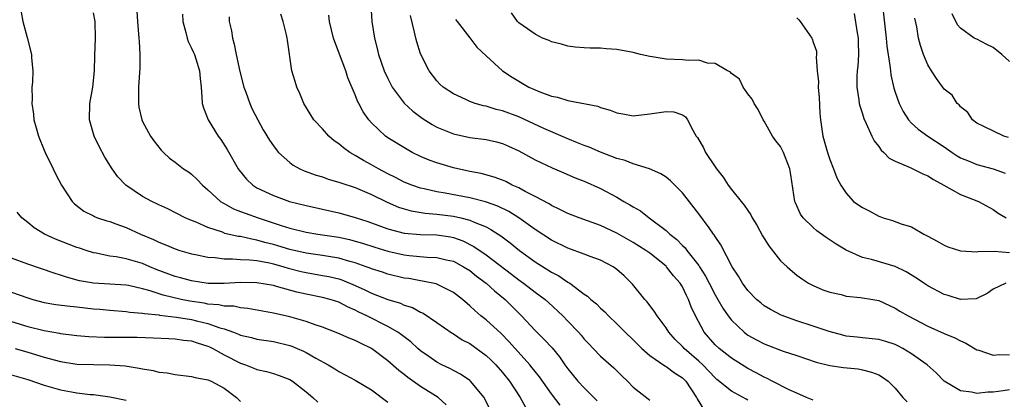
# Model space of a CAD drawing. Units: inches. Extents: x 2580000 to 2583000, y 1509000 to 1512000.
# Drawn here: x 2580740 to 2580860, y 1509337 to 1509383 of the extents above; entities that cross this region are included whole.
import ezdxf

# ---------------------------------------------------------------- set-up
doc = ezdxf.new("R2010")
doc.units = ezdxf.units.IN
doc.header["$MEASUREMENT"] = 0
doc.layers.add('LD25801509_2ft', color=132, linetype='Continuous')

msp = doc.modelspace()

# ---------------------------------------------------------------- linework, layer by layer
at = {"layer": 'LD25801509_2ft'}
for points, elevation in [([(2580782.93, 1509385), (2580783.04, 1509383), (2580783.36, 1509381), (2580783.7, 1509379.7), (2580783.86, 1509379), (2580784.54, 1509377), (2580785, 1509376.04), (2580785.53, 1509375), (2580787, 1509373.01), (2580788.04, 1509372.04), (2580789.19, 1509371.19), (2580790.41, 1509370.41), (2580791, 1509370.09), (2580793, 1509369.26), (2580795, 1509368.83), (2580797, 1509368.58), (2580798.29, 1509368.29), (2580799, 1509368.09), (2580799.76, 1509367.76), (2580801, 1509367.19), (2580803, 1509366.08), (2580805.09, 1509365.09), (2580806.5, 1509364.5), (2580807.9, 1509363.9), (2580809, 1509363.46), (2580811, 1509362.59), (2580813, 1509361.52), (2580813.85, 1509361), (2580814.59, 1509360.59), (2580815, 1509360.32), (2580815.86, 1509359.86), (2580816.93, 1509359), (2580819, 1509357.44), (2580819.45, 1509357), (2580820.32, 1509356.32), (2580821, 1509355.6), (2580821.32, 1509355.32), (2580821.53, 1509355), (2580823, 1509353.14), (2580823.09, 1509353), (2580823.84, 1509351.84), (2580824.25, 1509351), (2580825, 1509349.55), (2580825.33, 1509349), (2580825.93, 1509347.93), (2580826.59, 1509347), (2580827, 1509346.46), (2580828.53, 1509345), (2580828.79, 1509344.79), (2580829, 1509344.65), (2580830.06, 1509344.06), (2580831, 1509343.55), (2580833.31, 1509342.69), (2580835, 1509342.14), (2580837.33, 1509341.33), (2580839, 1509340.93), (2580840.68, 1509340.68), (2580842.49, 1509340.49), (2580843, 1509340.39), (2580844.12, 1509340.12), (2580845, 1509339.76), (2580845.47, 1509339.47), (2580846.13, 1509339), (2580847, 1509338.15), (2580847.94, 1509337), (2580848.47, 1509336.47)], 8250), ([(2580845.47, 1509385), (2580845.92, 1509381), (2580846, 1509380), (2580846.37, 1509377.63), (2580846.42, 1509377), (2580846.49, 1509376.49), (2580846.85, 1509374.85), (2580847, 1509374.39), (2580847.49, 1509373), (2580848, 1509372), (2580848.63, 1509371), (2580849, 1509370.59), (2580849.83, 1509369.83), (2580851, 1509369), (2580853, 1509367.7), (2580853.96, 1509367), (2580854.58, 1509366.58), (2580855, 1509366.35), (2580856.07, 1509365.93), (2580857, 1509365.53), (2580859, 1509364.99), (2580860.45, 1509364.45)], 8238), ([(2580740.18, 1509384.18), (2580740.4, 1509383), (2580740.92, 1509381.08), (2580741.44, 1509379), (2580741.44, 1509378.56), (2580741.59, 1509377), (2580741.58, 1509375.58), (2580741.5, 1509375), (2580741.53, 1509373.53), (2580741.48, 1509373), (2580741.69, 1509371.69), (2580741.73, 1509371), (2580741.99, 1509370.01), (2580742.29, 1509369), (2580743, 1509367.26), (2580743.11, 1509367), (2580744.09, 1509365), (2580744.37, 1509364.37), (2580745.09, 1509363), (2580746.41, 1509361), (2580746.7, 1509360.7), (2580747.82, 1509359.82), (2580749, 1509359.23), (2580749.14, 1509359.14), (2580749.52, 1509359), (2580750.63, 1509358.63), (2580751, 1509358.53), (2580751.73, 1509358.27), (2580753, 1509357.8), (2580754.78, 1509357), (2580756.34, 1509356.34), (2580757, 1509356.02), (2580757.73, 1509355.73), (2580759, 1509355.18), (2580759.57, 1509355), (2580761, 1509354.59), (2580761.5, 1509354.5), (2580763, 1509354.18), (2580763.87, 1509354.13), (2580765, 1509353.96), (2580766.01, 1509353.99), (2580767, 1509353.9), (2580768.13, 1509353.87), (2580769, 1509353.76), (2580770.53, 1509353.47), (2580771, 1509353.36), (2580772.28, 1509353), (2580772.83, 1509352.83), (2580774.42, 1509352.42), (2580775, 1509352.28), (2580777, 1509351.95), (2580777.8, 1509351.8), (2580779, 1509351.51), (2580779.39, 1509351.39), (2580781, 1509350.72), (2580782.19, 1509350.19), (2580783, 1509349.79), (2580784.99, 1509349.01), (2580786.53, 1509348.53), (2580787, 1509348.31), (2580788, 1509348), (2580789, 1509347.45), (2580789.32, 1509347.32), (2580791, 1509346.17), (2580792.86, 1509344.86), (2580793, 1509344.78), (2580794.07, 1509344.07), (2580795, 1509343.59), (2580797, 1509342.16), (2580797.6, 1509341.6), (2580798.19, 1509341), (2580799, 1509340.08), (2580799.86, 1509339), (2580801.18, 1509337), (2580801.82, 1509335.82)], 8264), ([(2580806.07, 1509336.07), (2580805, 1509337.43), (2580803.52, 1509339.52), (2580803, 1509340.19), (2580802.65, 1509340.65), (2580802.37, 1509341), (2580799.83, 1509343.83), (2580798.83, 1509344.83), (2580797, 1509346.51), (2580796.37, 1509347), (2580795.63, 1509347.63), (2580795, 1509348.23), (2580794.1, 1509349), (2580793, 1509349.86), (2580790.91, 1509350.91), (2580789.25, 1509351.25), (2580789, 1509351.28), (2580787.55, 1509351.55), (2580787, 1509351.62), (2580785, 1509352.1), (2580784.33, 1509352.33), (2580783, 1509352.75), (2580782.83, 1509352.83), (2580782.36, 1509353), (2580781, 1509353.48), (2580780.35, 1509353.65), (2580779, 1509354.06), (2580777.75, 1509354.25), (2580777, 1509354.39), (2580775, 1509354.66), (2580773, 1509355.1), (2580771.55, 1509355.55), (2580771, 1509355.71), (2580769.97, 1509355.97), (2580769, 1509356.27), (2580768.36, 1509356.36), (2580767, 1509356.7), (2580766.72, 1509356.72), (2580765.09, 1509357.09), (2580764.79, 1509357.22), (2580763, 1509357.79), (2580761.56, 1509358.44), (2580761, 1509358.65), (2580760.22, 1509359), (2580758.1, 1509360.1), (2580757, 1509360.58), (2580756.13, 1509361), (2580755, 1509361.62), (2580752.96, 1509363), (2580751.99, 1509363.99), (2580751.29, 1509365), (2580750.41, 1509366.41), (2580749.72, 1509367.72), (2580749.09, 1509369), (2580748.51, 1509371), (2580748.58, 1509373), (2580748.94, 1509375), (2580749.14, 1509377), (2580749.19, 1509378.81), (2580749.27, 1509381), (2580749.23, 1509383), (2580749, 1509384.09)], 8262), ([(2580754.3, 1509384.3), (2580754.4, 1509383), (2580754.57, 1509381), (2580754.58, 1509380.58), (2580754.68, 1509379), (2580754.67, 1509377.33), (2580754.52, 1509375), (2580754.53, 1509373.47), (2580754.5, 1509373), (2580754.55, 1509372.55), (2580754.91, 1509371), (2580755, 1509370.79), (2580755.98, 1509369), (2580756.41, 1509368.41), (2580757.28, 1509367.28), (2580757.56, 1509367), (2580758.31, 1509366.31), (2580759, 1509365.79), (2580760, 1509365), (2580760.62, 1509364.61), (2580761, 1509364.34), (2580761.7, 1509363.7), (2580762.32, 1509363), (2580763, 1509362.43), (2580764.56, 1509361), (2580764.82, 1509360.82), (2580765, 1509360.73), (2580766.11, 1509360.11), (2580767, 1509359.78), (2580767.55, 1509359.55), (2580769.13, 1509359), (2580771.96, 1509358.04), (2580773, 1509357.71), (2580775, 1509357.23), (2580776.44, 1509357), (2580779, 1509356.62), (2580780.32, 1509356.32), (2580781, 1509356.14), (2580781.88, 1509355.88), (2580783.4, 1509355.4), (2580785, 1509354.91), (2580787, 1509354.46), (2580787.61, 1509354.39), (2580789.81, 1509354.19), (2580791, 1509354.15), (2580792.14, 1509353.86), (2580793, 1509353.67), (2580794.25, 1509353), (2580795, 1509352.53), (2580795.85, 1509351.85), (2580797.03, 1509351), (2580798.04, 1509350.04), (2580799.32, 1509349), (2580801.32, 1509347), (2580803, 1509345.2), (2580804.12, 1509344.12), (2580805.07, 1509343.07), (2580805.98, 1509341.98), (2580806.64, 1509341), (2580807, 1509340.5), (2580808.23, 1509339), (2580809, 1509338.17), (2580810.6, 1509336.6)], 8260), ([(2580759.9, 1509383.9), (2580759.95, 1509383), (2580760.32, 1509381.68), (2580760.45, 1509381), (2580760.58, 1509380.57), (2580761, 1509379.77), (2580761.23, 1509379.23), (2580761.35, 1509379), (2580761.54, 1509378.46), (2580761.99, 1509377), (2580762.05, 1509376.05), (2580762.17, 1509375), (2580762.26, 1509373.74), (2580762.3, 1509373), (2580762.47, 1509372.47), (2580763.03, 1509371), (2580764.27, 1509369), (2580764.58, 1509368.58), (2580765.37, 1509367.37), (2580766.7, 1509365), (2580766.82, 1509364.82), (2580767.72, 1509363.72), (2580768.48, 1509363), (2580769, 1509362.68), (2580771, 1509361.73), (2580772.98, 1509361), (2580775, 1509360.49), (2580779, 1509359.6), (2580779.47, 1509359.47), (2580781, 1509359.03), (2580782.53, 1509358.53), (2580785, 1509357.66), (2580787, 1509357.13), (2580789, 1509356.94), (2580791, 1509356.9), (2580792.66, 1509356.66), (2580793, 1509356.59), (2580794.17, 1509356.17), (2580795.5, 1509355.5), (2580797, 1509354.45), (2580800.1, 1509352.1), (2580801, 1509351.4), (2580801.57, 1509351), (2580803, 1509349.89), (2580804.22, 1509349), (2580804.63, 1509348.63), (2580806.37, 1509347), (2580807, 1509346.35), (2580808.31, 1509345), (2580808.63, 1509344.63), (2580809, 1509344.16), (2580809.56, 1509343.56), (2580810.11, 1509343), (2580811, 1509342.07), (2580812.62, 1509340.62), (2580813.62, 1509339.62), (2580814.3, 1509339), (2580815, 1509338.28), (2580816.83, 1509336.83), (2580817, 1509336.68)], 8258), ([(2580765.58, 1509383.58), (2580765.6, 1509383), (2580765.88, 1509381.88), (2580765.99, 1509381), (2580766.23, 1509380.23), (2580766.44, 1509379), (2580766.89, 1509376.89), (2580767.39, 1509375), (2580767.64, 1509374.36), (2580768.11, 1509373), (2580768.39, 1509372.39), (2580769.09, 1509371), (2580769.77, 1509369.77), (2580770.51, 1509368.51), (2580771, 1509367.79), (2580771.34, 1509367.34), (2580771.65, 1509367), (2580773, 1509365.77), (2580773.44, 1509365.44), (2580774.24, 1509365), (2580774.76, 1509364.76), (2580776.22, 1509364.22), (2580777, 1509363.99), (2580777.72, 1509363.72), (2580779, 1509363.37), (2580779.25, 1509363.26), (2580781, 1509362.7), (2580783, 1509361.83), (2580784.9, 1509360.9), (2580786.31, 1509360.31), (2580787, 1509360.09), (2580787.85, 1509359.85), (2580789.56, 1509359.56), (2580791, 1509359.45), (2580793, 1509359.2), (2580793.9, 1509359), (2580795, 1509358.72), (2580795.54, 1509358.46), (2580797, 1509357.87), (2580797.58, 1509357.58), (2580798.79, 1509356.79), (2580799.94, 1509355.94), (2580801.08, 1509355), (2580803, 1509353.59), (2580805, 1509352.34), (2580805.89, 1509351.89), (2580807, 1509351.13), (2580807.09, 1509351.09), (2580807.23, 1509351), (2580809, 1509349.65), (2580809.4, 1509349.4), (2580809.81, 1509349), (2580810.48, 1509348.48), (2580811, 1509347.94), (2580811.5, 1509347.5), (2580811.96, 1509347), (2580813, 1509346.03), (2580814.01, 1509345), (2580815, 1509344.04), (2580816.05, 1509343), (2580817, 1509342.16), (2580818.86, 1509340.86), (2580819, 1509340.79), (2580820.02, 1509340.02), (2580821, 1509339.41), (2580821.41, 1509339), (2580822.74, 1509337), (2580822.82, 1509336.82), (2580823.58, 1509335.58)], 8256), ([(2580829, 1509336.68), (2580828.78, 1509336.78), (2580827, 1509337.77), (2580825.22, 1509339.22), (2580825, 1509339.41), (2580823.49, 1509341), (2580823, 1509341.45), (2580821.21, 1509343), (2580821, 1509343.24), (2580820.11, 1509344.11), (2580819.32, 1509345), (2580819, 1509345.53), (2580817.9, 1509347), (2580817.56, 1509347.56), (2580817, 1509348.26), (2580816.69, 1509348.69), (2580816.41, 1509349), (2580814.89, 1509350.89), (2580813.89, 1509351.89), (2580813, 1509352.66), (2580812.81, 1509352.81), (2580812.52, 1509353), (2580811, 1509353.8), (2580809.74, 1509354.26), (2580809, 1509354.55), (2580807, 1509355.26), (2580805, 1509356.24), (2580803, 1509357.57), (2580801, 1509359), (2580799.77, 1509359.77), (2580798.43, 1509360.43), (2580796.95, 1509360.95), (2580795, 1509361.44), (2580791.99, 1509362.01), (2580791, 1509362.18), (2580789.45, 1509362.55), (2580789, 1509362.64), (2580787.93, 1509363), (2580787, 1509363.37), (2580785.93, 1509363.93), (2580785, 1509364.38), (2580783.84, 1509365), (2580783, 1509365.49), (2580782.01, 1509366.01), (2580781, 1509366.64), (2580780.35, 1509367), (2580779.56, 1509367.56), (2580779, 1509368.06), (2580778.43, 1509368.43), (2580777.78, 1509369), (2580777, 1509369.88), (2580775.96, 1509371), (2580774.73, 1509373), (2580774.22, 1509374.22), (2580773.86, 1509375), (2580773.66, 1509375.66), (2580773.27, 1509377), (2580772.72, 1509380.72), (2580772.69, 1509381), (2580772.62, 1509381.38), (2580772.2, 1509383), (2580771.93, 1509383.93)], 8254), ([(2580837, 1509336.67), (2580836.18, 1509337), (2580835, 1509337.52), (2580834.04, 1509337.96), (2580831.96, 1509339), (2580831.34, 1509339.34), (2580831, 1509339.47), (2580830.02, 1509340.03), (2580829, 1509340.55), (2580827, 1509341.82), (2580825.48, 1509343), (2580825, 1509343.45), (2580823.64, 1509345), (2580822.6, 1509347), (2580822.09, 1509348.09), (2580821.76, 1509349), (2580821.49, 1509349.49), (2580821, 1509350.55), (2580820.72, 1509351), (2580819.9, 1509351.9), (2580819.06, 1509353), (2580819, 1509353.06), (2580817, 1509354.67), (2580816.54, 1509355), (2580815, 1509355.99), (2580813, 1509357.13), (2580811, 1509358.07), (2580808.38, 1509359), (2580807, 1509359.53), (2580806.03, 1509360.03), (2580805, 1509360.5), (2580804.7, 1509360.7), (2580803, 1509361.59), (2580801.79, 1509362.21), (2580801, 1509362.65), (2580800.21, 1509363), (2580799.41, 1509363.42), (2580799, 1509363.6), (2580797.98, 1509363.98), (2580796.41, 1509364.42), (2580795, 1509364.68), (2580793, 1509365.12), (2580791, 1509365.71), (2580790.05, 1509366.05), (2580789, 1509366.5), (2580787.97, 1509367), (2580787.34, 1509367.34), (2580785, 1509368.8), (2580784.71, 1509369), (2580783, 1509370.63), (2580782.68, 1509371), (2580781.98, 1509371.98), (2580781.46, 1509373), (2580781.29, 1509373.29), (2580781, 1509374.05), (2580780.12, 1509376.12), (2580779.85, 1509377), (2580778.52, 1509380.52), (2580778.37, 1509381), (2580777.88, 1509383), (2580777.8, 1509383.8)], 8252), ([(2580861, 1509337.94), (2580860.19, 1509337.81), (2580859, 1509337.67), (2580858.35, 1509337.65), (2580857, 1509337.5), (2580856.33, 1509337.67), (2580855, 1509337.82), (2580853, 1509339), (2580852, 1509340), (2580850.91, 1509341), (2580849, 1509342.35), (2580847.93, 1509343), (2580847.33, 1509343.33), (2580847, 1509343.48), (2580845.86, 1509343.86), (2580845, 1509344.11), (2580843, 1509344.32), (2580842.37, 1509344.37), (2580841, 1509344.52), (2580840.61, 1509344.61), (2580838.93, 1509345.07), (2580837, 1509345.75), (2580835, 1509346.39), (2580833.08, 1509347.08), (2580831.76, 1509347.76), (2580831, 1509348.23), (2580830.57, 1509348.57), (2580830.05, 1509349), (2580829, 1509350.11), (2580828.34, 1509351), (2580827.85, 1509351.85), (2580827.07, 1509353), (2580825.7, 1509355.7), (2580825, 1509356.7), (2580824.9, 1509356.9), (2580824.8, 1509357), (2580824.25, 1509357.75), (2580823, 1509359.48), (2580821, 1509362.05), (2580819.53, 1509363.53), (2580819, 1509363.95), (2580818.38, 1509364.38), (2580816.99, 1509364.99), (2580815, 1509365.6), (2580814, 1509366), (2580813, 1509366.26), (2580811, 1509367.02), (2580809.62, 1509367.62), (2580809, 1509367.84), (2580808.18, 1509368.18), (2580807, 1509368.65), (2580804.06, 1509369.94), (2580801, 1509371.34), (2580799, 1509372.09), (2580798.25, 1509372.25), (2580797, 1509372.65), (2580796.7, 1509372.7), (2580795.65, 1509373), (2580795, 1509373.24), (2580794.52, 1509373.48), (2580793, 1509374.18), (2580791.75, 1509375), (2580791.36, 1509375.36), (2580791, 1509375.74), (2580790.05, 1509377), (2580789, 1509379.05), (2580788.53, 1509380.53), (2580788.42, 1509381), (2580788.27, 1509381.73), (2580787.77, 1509383.77)], 8248), ([(2580860.52, 1509351), (2580859, 1509350.28), (2580858.27, 1509349.73), (2580857, 1509349.12), (2580856.91, 1509349.09), (2580855, 1509348.99), (2580853.5, 1509349.5), (2580853, 1509349.62), (2580851, 1509350.67), (2580850.49, 1509351), (2580849.61, 1509351.61), (2580848.37, 1509352.37), (2580847, 1509353.04), (2580844.11, 1509353.89), (2580843, 1509354.14), (2580841.02, 1509355.02), (2580839.78, 1509355.78), (2580838.57, 1509356.57), (2580838.01, 1509357), (2580837.42, 1509357.42), (2580837, 1509357.79), (2580835.76, 1509359), (2580835.44, 1509359.44), (2580834.82, 1509360.82), (2580834.76, 1509361), (2580834.25, 1509364.25), (2580834.11, 1509365), (2580833.55, 1509366.45), (2580833.35, 1509367), (2580833.25, 1509367.25), (2580833, 1509367.71), (2580832.43, 1509368.43), (2580832.02, 1509369), (2580831, 1509370.81), (2580830.88, 1509371), (2580830.26, 1509372.26), (2580829.78, 1509373), (2580829.53, 1509373.53), (2580829, 1509374.18), (2580828.43, 1509375), (2580827.98, 1509375.98), (2580827, 1509376.64), (2580826.85, 1509376.85), (2580826.52, 1509377), (2580825, 1509377.86), (2580824.08, 1509377.92), (2580823, 1509378.27), (2580821.74, 1509378.26), (2580821, 1509378.34), (2580819, 1509378.41), (2580817.31, 1509378.69), (2580817, 1509378.73), (2580815.87, 1509379), (2580815, 1509379.23), (2580813, 1509379.59), (2580811.68, 1509379.68), (2580811, 1509379.74), (2580809.74, 1509379.74), (2580809, 1509379.81), (2580807.88, 1509379.88), (2580807, 1509380.01), (2580806.24, 1509380.24), (2580805, 1509380.52), (2580804.7, 1509380.7), (2580803.9, 1509381), (2580803, 1509381.46), (2580801.53, 1509382.47), (2580801, 1509382.86), (2580800.86, 1509383), (2580800.1, 1509384.1)], 8244), ([(2580835, 1509383.45), (2580835.23, 1509383.23), (2580835.41, 1509383), (2580836.82, 1509381), (2580836.88, 1509380.88), (2580837, 1509380.49), (2580837.38, 1509379.38), (2580837.41, 1509379), (2580837.34, 1509378.66), (2580837.48, 1509377), (2580837.62, 1509375.62), (2580837.59, 1509375), (2580837.7, 1509373.7), (2580837.81, 1509371.81), (2580837.88, 1509371), (2580838.18, 1509369), (2580838.73, 1509367), (2580839, 1509366.13), (2580839.46, 1509365), (2580839.89, 1509363.89), (2580840.36, 1509363), (2580841, 1509362.03), (2580841.93, 1509361), (2580842.55, 1509360.55), (2580843, 1509360.25), (2580843.83, 1509359.83), (2580845, 1509359.19), (2580845.15, 1509359.15), (2580845.54, 1509359), (2580846.68, 1509358.68), (2580847.74, 1509358.26), (2580849, 1509357.87), (2580850.51, 1509357), (2580850.84, 1509356.84), (2580851, 1509356.74), (2580852.15, 1509356.15), (2580853, 1509355.65), (2580853.46, 1509355.46), (2580855, 1509354.96), (2580857, 1509354.83), (2580857.13, 1509354.87), (2580859.1, 1509354.9), (2580861, 1509354.75)], 8242), ([(2580841.99, 1509383.99), (2580842.37, 1509381.63), (2580842.5, 1509381), (2580842.49, 1509380.49), (2580842.53, 1509379), (2580842.45, 1509377.55), (2580842.36, 1509377), (2580842.31, 1509376.31), (2580842.33, 1509375), (2580842.58, 1509373.42), (2580842.62, 1509373), (2580842.68, 1509372.68), (2580843, 1509371.71), (2580843.16, 1509371.16), (2580843.47, 1509370.53), (2580844.14, 1509369), (2580844.43, 1509368.43), (2580845, 1509367.71), (2580845.29, 1509367.29), (2580845.62, 1509367), (2580846.29, 1509366.29), (2580847, 1509365.93), (2580848.83, 1509365.17), (2580850.39, 1509364.39), (2580851, 1509364.15), (2580851.68, 1509363.68), (2580852.97, 1509363), (2580855, 1509361.84), (2580857.18, 1509361), (2580859, 1509360.01), (2580859.58, 1509359.58), (2580860.57, 1509359)], 8240), ([(2580860.84, 1509368.84), (2580860.28, 1509369), (2580857.83, 1509370.17), (2580857, 1509370.59), (2580856.47, 1509371), (2580855.89, 1509371.89), (2580855, 1509372.58), (2580854.82, 1509372.82), (2580854.59, 1509373), (2580853.99, 1509373.99), (2580853, 1509374.73), (2580852.05, 1509376.05), (2580851.46, 1509377), (2580851, 1509377.71), (2580850.47, 1509379), (2580850.09, 1509380.09), (2580849.87, 1509381), (2580849.64, 1509382.36), (2580849.41, 1509383.41)], 8236), ([(2580861, 1509378.13), (2580860.04, 1509379), (2580859, 1509379.83), (2580858.2, 1509380.2), (2580857, 1509380.85), (2580856.88, 1509380.88), (2580856.68, 1509381), (2580855, 1509382.22), (2580854.62, 1509382.62), (2580853.96, 1509383.96)], 8234), ([(2580793.27, 1509383.27), (2580793.46, 1509383), (2580795, 1509381.01), (2580795.89, 1509379.89), (2580797, 1509378.8), (2580799.02, 1509377), (2580800.19, 1509376.19), (2580801, 1509375.71), (2580802.24, 1509375), (2580803, 1509374.65), (2580803.59, 1509374.41), (2580805, 1509373.9), (2580805.75, 1509373.75), (2580807, 1509373.37), (2580810.65, 1509372.65), (2580811, 1509372.51), (2580812.18, 1509372.18), (2580813, 1509371.85), (2580813.73, 1509371.73), (2580815, 1509371.47), (2580817, 1509371.71), (2580817.86, 1509371.86), (2580819, 1509372.02), (2580819.95, 1509371.95), (2580821, 1509371.59), (2580821.36, 1509371.36), (2580821.64, 1509371), (2580822.26, 1509369.74), (2580822.7, 1509369), (2580822.83, 1509368.83), (2580823.56, 1509367.57), (2580823.83, 1509367), (2580825, 1509365.23), (2580825.16, 1509365), (2580825.98, 1509363.98), (2580826.61, 1509363), (2580827, 1509362.47), (2580828.18, 1509361), (2580828.56, 1509360.56), (2580829, 1509359.88), (2580829.37, 1509359.37), (2580829.54, 1509359), (2580830.09, 1509358.09), (2580830.78, 1509356.78), (2580831.55, 1509355.55), (2580833, 1509353.74), (2580833.8, 1509353), (2580834.44, 1509352.44), (2580835, 1509351.98), (2580835.56, 1509351.56), (2580836.42, 1509351), (2580837, 1509350.69), (2580838.17, 1509350.17), (2580839, 1509349.89), (2580840.41, 1509349.59), (2580841, 1509349.42), (2580842.76, 1509349.24), (2580844.26, 1509349), (2580845, 1509348.86), (2580847, 1509347.95), (2580847.58, 1509347.58), (2580848.58, 1509347), (2580851, 1509345.74), (2580853, 1509344.83), (2580854.3, 1509344.3), (2580855, 1509343.92), (2580855.64, 1509343.64), (2580857, 1509342.83), (2580857.22, 1509342.78), (2580859, 1509342.18), (2580859.75, 1509342.25), (2580861, 1509342.23)], 8246), ([(2580798.15, 1509334.15), (2580796.85, 1509336.85), (2580796.76, 1509337), (2580795.1, 1509339), (2580795, 1509339.09), (2580793.86, 1509339.86), (2580793, 1509340.3), (2580792.56, 1509340.56), (2580791.61, 1509341), (2580791, 1509341.32), (2580790, 1509342), (2580789, 1509342.72), (2580788.67, 1509343), (2580787.8, 1509343.8), (2580787, 1509344.41), (2580786.68, 1509344.68), (2580786.21, 1509345), (2580785, 1509345.69), (2580782.44, 1509347), (2580781.46, 1509347.46), (2580781, 1509347.7), (2580780.08, 1509348.08), (2580779, 1509348.65), (2580777.95, 1509349), (2580777, 1509349.26), (2580775, 1509349.65), (2580773.88, 1509349.88), (2580771.4, 1509350.6), (2580771, 1509350.7), (2580769, 1509351.05), (2580767, 1509351.07), (2580765, 1509350.96), (2580763.03, 1509350.97), (2580761, 1509351.27), (2580759.66, 1509351.66), (2580759, 1509351.83), (2580756.68, 1509352.68), (2580755.89, 1509353), (2580755, 1509353.39), (2580754.44, 1509353.56), (2580753, 1509353.98), (2580751.79, 1509354.21), (2580751, 1509354.29), (2580749.35, 1509354.65), (2580749, 1509354.7), (2580748.12, 1509355), (2580747.29, 1509355.29), (2580747, 1509355.38), (2580744.37, 1509356.37), (2580743.03, 1509357), (2580741.78, 1509357.78), (2580741, 1509358.42), (2580740.26, 1509359), (2580739.69, 1509359.69)], 8266), ([(2580792.12, 1509336.12), (2580791.13, 1509337), (2580789, 1509338.36), (2580787.44, 1509339.44), (2580787, 1509339.8), (2580786.32, 1509340.32), (2580785, 1509341.48), (2580783, 1509342.98), (2580781.64, 1509343.64), (2580781, 1509343.98), (2580780.27, 1509344.27), (2580778.89, 1509344.89), (2580777, 1509345.61), (2580776.1, 1509345.9), (2580775, 1509346.31), (2580773, 1509346.89), (2580771, 1509347.34), (2580767.9, 1509347.9), (2580767, 1509347.98), (2580766.16, 1509348.16), (2580765, 1509348.19), (2580764.35, 1509348.35), (2580763, 1509348.43), (2580762.53, 1509348.53), (2580760.79, 1509348.79), (2580759.75, 1509349), (2580757.52, 1509349.52), (2580755.95, 1509350.05), (2580755, 1509350.3), (2580753.3, 1509350.7), (2580753, 1509350.76), (2580749, 1509350.98), (2580747.3, 1509351.3), (2580745.71, 1509351.71), (2580745, 1509351.97), (2580744.2, 1509352.2), (2580741, 1509353.31), (2580739, 1509354.06)], 8268), ([(2580739, 1509349.88), (2580741, 1509349.18), (2580741.61, 1509349), (2580743, 1509348.64), (2580744.4, 1509348.4), (2580746.17, 1509348.17), (2580747, 1509348.1), (2580749, 1509347.86), (2580749.8, 1509347.8), (2580751, 1509347.67), (2580753, 1509347.54), (2580753.45, 1509347.45), (2580755, 1509347.34), (2580755.27, 1509347.27), (2580757, 1509347.11), (2580757.09, 1509347.09), (2580759.16, 1509346.84), (2580761, 1509346.53), (2580761.62, 1509346.38), (2580763, 1509346.07), (2580764.46, 1509345.54), (2580765, 1509345.4), (2580766.14, 1509345), (2580766.76, 1509344.76), (2580767, 1509344.64), (2580768.33, 1509344.33), (2580769, 1509344.14), (2580771, 1509343.84), (2580773, 1509343.36), (2580773.27, 1509343.27), (2580773.9, 1509343), (2580774.67, 1509342.67), (2580775, 1509342.5), (2580776.19, 1509341.81), (2580777.71, 1509341), (2580778.51, 1509340.51), (2580779, 1509340.19), (2580779.79, 1509339.79), (2580781, 1509339.14), (2580783, 1509337.92), (2580785, 1509336.45)], 8270), ([(2580739, 1509346.3), (2580741, 1509345.71), (2580743, 1509345.2), (2580744.86, 1509344.86), (2580745, 1509344.83), (2580746.64, 1509344.64), (2580747, 1509344.58), (2580748.45, 1509344.45), (2580750.37, 1509344.37), (2580751, 1509344.38), (2580754.37, 1509344.37), (2580756.31, 1509344.31), (2580758.21, 1509344.21), (2580759, 1509344.19), (2580760.02, 1509344.02), (2580761, 1509343.92), (2580761.69, 1509343.69), (2580763, 1509343.3), (2580763.21, 1509343.21), (2580763.62, 1509343), (2580765, 1509342.24), (2580767, 1509341.2), (2580767.61, 1509341), (2580768.61, 1509340.61), (2580769, 1509340.42), (2580770.17, 1509340.17), (2580771, 1509339.94), (2580771.7, 1509339.7), (2580773, 1509339.21), (2580773.34, 1509339), (2580775, 1509337.7), (2580775.83, 1509337), (2580776.44, 1509336.44)], 8272), ([(2580739.43, 1509343), (2580741, 1509342.55), (2580743, 1509341.93), (2580745, 1509341.39), (2580747, 1509341.09), (2580749, 1509341.02), (2580751, 1509341.01), (2580752.88, 1509340.88), (2580754.6, 1509340.6), (2580755, 1509340.5), (2580756.31, 1509340.31), (2580757, 1509340.12), (2580758.04, 1509340.04), (2580759, 1509339.83), (2580761, 1509339.58), (2580761.43, 1509339.43), (2580763, 1509339.17), (2580763.11, 1509339.11), (2580763.38, 1509339), (2580765, 1509338.15), (2580766.48, 1509337), (2580767, 1509336.51)], 8274), ([(2580739, 1509339.76), (2580741, 1509339.2), (2580743, 1509338.51), (2580745, 1509337.93), (2580746.31, 1509337.69), (2580747, 1509337.58), (2580748.62, 1509337.38), (2580749, 1509337.35), (2580751, 1509337.08), (2580753, 1509336.66)], 8276)]:
    msp.add_lwpolyline(points, dxfattribs=dict(at, elevation=elevation))

doc.saveas('drawing.dxf')
